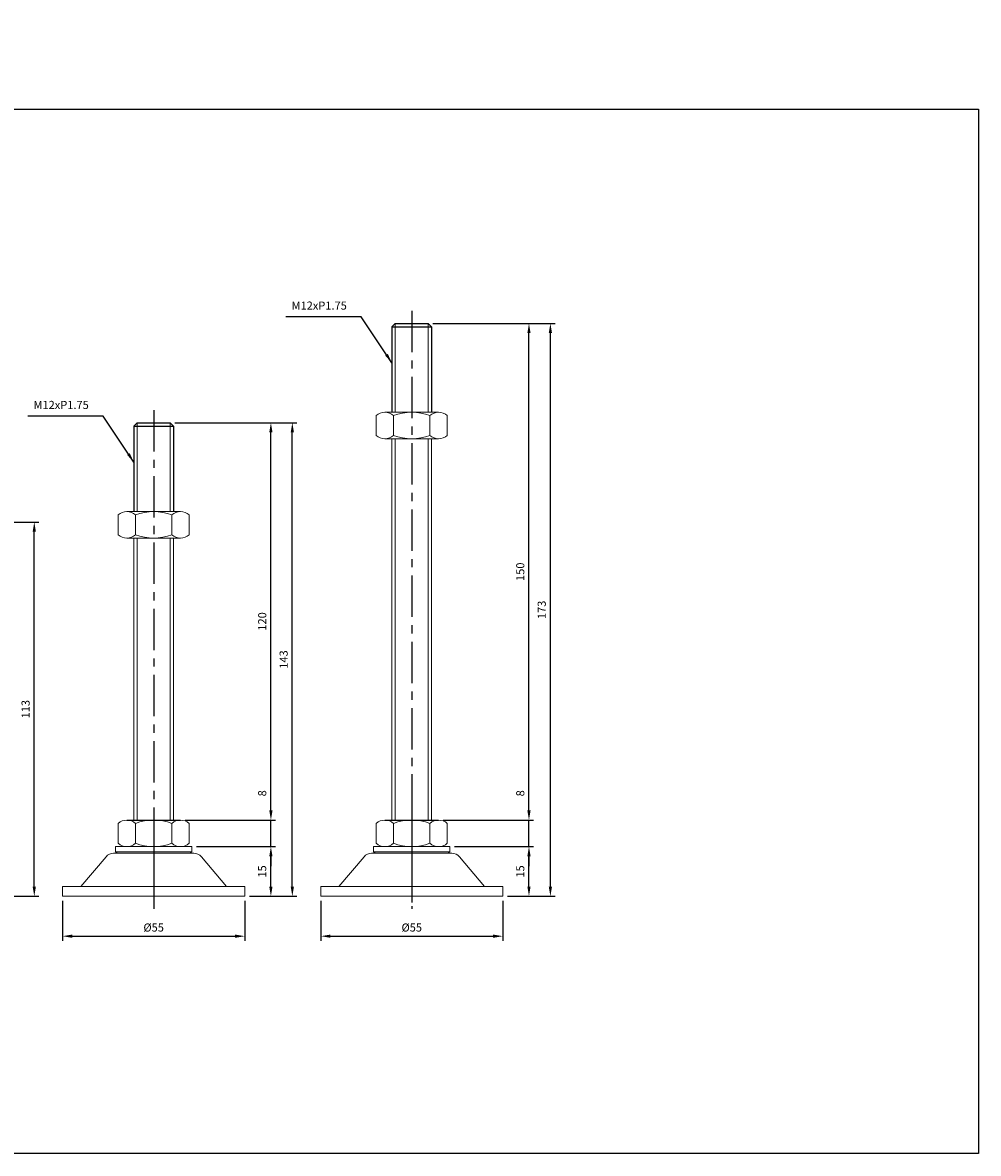
# Model space of a CAD drawing. Extents: x 4000 to 5396, y 315 to 1162.
# Drawn here: x 4271 to 4560, y 733 to 1075 of the extents above; entities that cross this region are included whole.
import ezdxf

# ---------------------------------------------------------------- set-up
doc = ezdxf.new("R2010")
doc.units = 0
doc.header["$LTSCALE"] = 10
doc.header["$MEASUREMENT"] = 0
doc.linetypes.add('CENTER', pattern=[2, 1.25, -0.25, 0.25, -0.25])
doc.layers.get('0').update_dxf_attribs({"color": 1, "linetype": 'CONTINUOUS'})
doc.layers.get('DEFPOINTS').update_dxf_attribs({"linetype": 'CONTINUOUS'})
doc.layers.add('1', color=2, linetype='CONTINUOUS')
doc.layers.add('3', color=1, linetype='CENTER')
doc.styles.get("Standard").update_dxf_attribs({"font": 'simplex.shx', "bigfont": 'gsg1.shx'})
doc.dimstyles.get("Standard").update_dxf_attribs({"dimscale": 0.7, "dimtxt": 3.5, "dimasz": 4.2, "dimexe": 2, "dimexo": 2, "dimgap": 2, "dimtad": 1, "dimdsep": 46, "dimtxsty": 'Standard', "dimcen": 0.09, "dimclrd": 256, "dimclre": 256, "dimclrt": 7, "dimazin": 2, "dimtfac": 1, "dimtmove": 0, "dimatfit": 0, "dimfxl": 0, "dimtolj": 1, "dimtzin": 0, "dimlwd": -1, "dimlwe": -1, "dimarcsym": 0})

# ---------------------------------------------------------------- blocks, each defined once
blk = doc.blocks.new('*D230')
for p, q in [((4401.51, 825.82), (4425.42, 825.82)), ((4424.02, 813.76), (4424.02, 822.88)), ((4417.51, 810.82), (4425.42, 810.82))]:
    blk.add_line(p, q)
for points in [[(4423.53, 822.88), (4424.51, 822.88), (4424.02, 825.82)], [(4423.53, 813.76), (4424.51, 813.76), (4424.02, 810.82)]]:
    blk.add_solid(points)
at = {"layer": 'DEFPOINTS', "color": 0}
for p in [(4400.11, 825.82), (4424.02, 825.82), (4416.11, 810.82)]:
    blk.add_point(p, dxfattribs=at)
at = {"color": 7, "insert": (4421.39, 818.32), "char_height": 2.45, "attachment_point": 5, "rotation": 90}
blk.add_mtext('\\A1;15', dxfattribs=at)
blk = doc.blocks.new('*D231')
for p, q in [((4424.02, 836.76), (4424.02, 844.13)), ((4398.14, 833.82), (4425.42, 833.82)), ((4424.02, 825.82), (4424.02, 833.82)), ((4401.51, 825.82), (4425.42, 825.82)), ((4424.02, 822.88), (4424.02, 819.94))]:
    blk.add_line(p, q)
for points in [[(4423.53, 836.76), (4424.51, 836.76), (4424.02, 833.82)], [(4423.53, 822.88), (4424.51, 822.88), (4424.02, 825.82)]]:
    blk.add_solid(points)
at = {"layer": 'DEFPOINTS', "color": 0}
for p in [(4396.74, 833.82), (4424.02, 833.82), (4400.11, 825.82)]:
    blk.add_point(p, dxfattribs=at)
at = {"color": 7, "insert": (4421.39, 841.92), "char_height": 2.45, "attachment_point": 5, "rotation": 90}
blk.add_mtext('\\A1;8', dxfattribs=at)
blk = doc.blocks.new('*D232')
for p, q in [((4395.01, 983.82), (4425.42, 983.82)), ((4424.02, 836.76), (4424.02, 980.88)), ((4398.14, 833.82), (4425.42, 833.82))]:
    blk.add_line(p, q)
for points in [[(4423.53, 980.88), (4424.51, 980.88), (4424.02, 983.82)], [(4423.53, 836.76), (4424.51, 836.76), (4424.02, 833.82)]]:
    blk.add_solid(points)
at = {"layer": 'DEFPOINTS', "color": 0}
for p in [(4393.61, 983.82), (4424.02, 983.82), (4396.74, 833.82)]:
    blk.add_point(p, dxfattribs=at)
at = {"color": 7, "insert": (4421.39, 908.82), "char_height": 2.45, "attachment_point": 5, "rotation": 90}
blk.add_mtext('\\A1;150', dxfattribs=at)
blk = doc.blocks.new('*D233')
for p, q in [((4395.01, 983.82), (4431.89, 983.82)), ((4430.49, 813.76), (4430.49, 980.88)), ((4417.51, 810.82), (4431.89, 810.82))]:
    blk.add_line(p, q)
for points in [[(4430, 980.88), (4430.98, 980.88), (4430.49, 983.82)], [(4430, 813.76), (4430.98, 813.76), (4430.49, 810.82)]]:
    blk.add_solid(points)
at = {"layer": 'DEFPOINTS', "color": 0}
for p in [(4393.61, 983.82), (4430.49, 983.82), (4416.11, 810.82)]:
    blk.add_point(p, dxfattribs=at)
at = {"color": 7, "insert": (4427.87, 897.32), "char_height": 2.45, "attachment_point": 5, "rotation": 90}
blk.add_mtext('\\A1;173', dxfattribs=at)
blk = doc.blocks.new('*D234')
for p, q in [((4361.11, 809.42), (4361.11, 797.37)), ((4416.11, 809.42), (4416.11, 797.37)), ((4364.05, 798.77), (4413.17, 798.77))]:
    blk.add_line(p, q)
for points in [[(4364.05, 799.26), (4364.05, 798.28), (4361.11, 798.77)], [(4413.17, 799.26), (4413.17, 798.28), (4416.11, 798.77)]]:
    blk.add_solid(points)
at = {"layer": 'DEFPOINTS', "color": 0}
for p in [(4361.11, 810.82), (4416.11, 810.82), (4416.11, 798.77)]:
    blk.add_point(p, dxfattribs=at)
at = {"color": 7, "insert": (4388.61, 801.39), "char_height": 2.45, "attachment_point": 5}
blk.add_mtext('\\A1;%%c55', dxfattribs=at)
blk = doc.blocks.new('*D236')
for p, q in [((4323.56, 825.82), (4347.47, 825.82)), ((4346.07, 813.76), (4346.07, 822.88)), ((4339.56, 810.82), (4347.47, 810.82))]:
    blk.add_line(p, q)
for points in [[(4345.58, 822.88), (4346.56, 822.88), (4346.07, 825.82)], [(4345.58, 813.76), (4346.56, 813.76), (4346.07, 810.82)]]:
    blk.add_solid(points)
at = {"layer": 'DEFPOINTS', "color": 0}
for p in [(4322.16, 825.82), (4346.07, 825.82), (4338.16, 810.82)]:
    blk.add_point(p, dxfattribs=at)
at = {"color": 7, "insert": (4343.44, 818.32), "char_height": 2.45, "attachment_point": 5, "rotation": 90}
blk.add_mtext('\\A1;15', dxfattribs=at)
blk = doc.blocks.new('*D237')
for p, q in [((4346.07, 836.76), (4346.07, 844.13)), ((4320.19, 833.82), (4347.47, 833.82)), ((4346.07, 825.82), (4346.07, 833.82)), ((4323.56, 825.82), (4347.47, 825.82)), ((4346.07, 822.88), (4346.07, 819.94))]:
    blk.add_line(p, q)
for points in [[(4345.58, 836.76), (4346.56, 836.76), (4346.07, 833.82)], [(4345.58, 822.88), (4346.56, 822.88), (4346.07, 825.82)]]:
    blk.add_solid(points)
at = {"layer": 'DEFPOINTS', "color": 0}
for p in [(4318.79, 833.82), (4346.07, 833.82), (4322.16, 825.82)]:
    blk.add_point(p, dxfattribs=at)
at = {"color": 7, "insert": (4343.44, 841.92), "char_height": 2.45, "attachment_point": 5, "rotation": 90}
blk.add_mtext('\\A1;8', dxfattribs=at)
blk = doc.blocks.new('*D238')
for p, q in [((4317.06, 953.82), (4347.47, 953.82)), ((4346.07, 836.76), (4346.07, 950.88)), ((4320.19, 833.82), (4347.47, 833.82))]:
    blk.add_line(p, q)
for points in [[(4345.58, 950.88), (4346.56, 950.88), (4346.07, 953.82)], [(4345.58, 836.76), (4346.56, 836.76), (4346.07, 833.82)]]:
    blk.add_solid(points)
at = {"layer": 'DEFPOINTS', "color": 0}
for p in [(4315.66, 953.82), (4346.07, 953.82), (4318.79, 833.82)]:
    blk.add_point(p, dxfattribs=at)
at = {"color": 7, "insert": (4343.44, 893.82), "char_height": 2.45, "attachment_point": 5, "rotation": 90}
blk.add_mtext('\\A1;120', dxfattribs=at)
blk = doc.blocks.new('*D239')
for p, q in [((4317.06, 953.82), (4353.94, 953.82)), ((4352.54, 813.76), (4352.54, 950.88)), ((4339.56, 810.82), (4353.94, 810.82))]:
    blk.add_line(p, q)
for points in [[(4352.05, 950.88), (4353.03, 950.88), (4352.54, 953.82)], [(4352.05, 813.76), (4353.03, 813.76), (4352.54, 810.82)]]:
    blk.add_solid(points)
at = {"layer": 'DEFPOINTS', "color": 0}
for p in [(4315.66, 953.82), (4352.54, 953.82), (4338.16, 810.82)]:
    blk.add_point(p, dxfattribs=at)
at = {"color": 7, "insert": (4349.92, 882.32), "char_height": 2.45, "attachment_point": 5, "rotation": 90}
blk.add_mtext('\\A1;143', dxfattribs=at)
blk = doc.blocks.new('*D240')
for p, q in [((4283.16, 809.42), (4283.16, 797.37)), ((4338.16, 809.42), (4338.16, 797.37)), ((4286.1, 798.77), (4335.22, 798.77))]:
    blk.add_line(p, q)
for points in [[(4286.1, 799.26), (4286.1, 798.28), (4283.16, 798.77)], [(4335.22, 799.26), (4335.22, 798.28), (4338.16, 798.77)]]:
    blk.add_solid(points)
at = {"layer": 'DEFPOINTS', "color": 0}
for p in [(4283.16, 810.82), (4338.16, 810.82), (4338.16, 798.77)]:
    blk.add_point(p, dxfattribs=at)
at = {"color": 7, "insert": (4310.66, 801.39), "char_height": 2.45, "attachment_point": 5}
blk.add_mtext('\\A1;%%c55', dxfattribs=at)
blk = doc.blocks.new('*D244')
for p, q in [((4239.12, 923.82), (4276, 923.82)), ((4274.6, 813.76), (4274.6, 920.88)), ((4261.62, 810.82), (4276, 810.82))]:
    blk.add_line(p, q)
for points in [[(4274.11, 920.88), (4275.09, 920.88), (4274.6, 923.82)], [(4274.11, 813.76), (4275.09, 813.76), (4274.6, 810.82)]]:
    blk.add_solid(points)
at = {"layer": 'DEFPOINTS', "color": 0}
for p in [(4237.72, 923.82), (4274.6, 923.82), (4260.22, 810.82)]:
    blk.add_point(p, dxfattribs=at)
at = {"color": 7, "insert": (4271.97, 867.32), "char_height": 2.45, "attachment_point": 5, "rotation": 90}
blk.add_mtext('\\A1;113', dxfattribs=at)

msp = doc.modelspace()

# ---------------------------------------------------------------- linework, layer by layer
at = {"lineweight": 9}
for p, q in [((4383.61, 983.82), (4383.61, 956.982)), ((4393.61, 983.82), (4393.61, 956.982)), ((4305.663, 953.82), (4305.663, 926.982)), ((4315.663, 953.82), (4315.663, 926.982)), ((4383.61, 948.982), (4383.61, 833.82)), ((4393.61, 948.982), (4393.61, 833.82)), ((4305.663, 918.982), (4305.663, 833.82)), ((4315.663, 918.982), (4315.663, 833.82))]:
    msp.add_line(p, q, dxfattribs=at)
at = {"color": 1}
for p, q in [((4310.663, 836.297), (4310.663, 808.922)), ((4388.61, 836.297), (4388.61, 808.922)), ((4310.663, 807.824), (4310.663, 807.015)), ((4388.61, 807.824), (4388.61, 807.015))]:
    msp.add_line(p, q, dxfattribs=at)
at = {"linetype": 'ByBlock', "lineweight": -2, "ltscale": 0.3}
msp.add_lwpolyline([(4000.539, 1074.648), (4131.373, 1074.648), (4131.373, 1048.52), (4559.769, 1048.52), (4559.769, 733.185), (4000.539, 733.185)], close=True, dxfattribs=at)
at = {"layer": '1'}
for p, q in [((4383.61, 983.82), (4382.61, 982.82)), ((4393.61, 983.82), (4394.61, 982.82)), ((4382.61, 982.82), (4382.61, 956.982)), ((4394.61, 982.82), (4394.61, 956.982)), ((4305.663, 953.82), (4304.663, 952.82)), ((4304.663, 952.82), (4304.663, 926.982)), ((4315.663, 953.82), (4316.663, 952.82)), ((4316.663, 952.82), (4316.663, 926.982)), ((4302.538, 833.82), (4318.788, 833.82)), ((4380.485, 833.82), (4396.735, 833.82))]:
    msp.add_line(p, q, dxfattribs=at)
at = {"layer": '1', "ltscale": 0.5}
for p, q in [((4383.61, 983.82), (4393.61, 983.82)), ((4382.61, 982.82), (4394.61, 982.82)), ((4304.663, 952.82), (4316.663, 952.82)), ((4305.663, 953.82), (4315.663, 953.82))]:
    msp.add_line(p, q, dxfattribs=at)
at = {"layer": '1', "lineweight": 9}
for p, q in [((4380.485, 956.982), (4396.735, 956.982)), ((4377.86, 955.982), (4377.86, 949.982)), ((4383.11, 955.982), (4383.11, 949.982)), ((4394.11, 955.982), (4394.11, 949.982)), ((4399.36, 955.982), (4399.36, 949.982)), ((4380.485, 948.982), (4396.735, 948.982)), ((4382.61, 948.982), (4382.61, 833.82)), ((4394.61, 948.982), (4394.61, 833.82)), ((4299.913, 925.982), (4299.913, 919.982)), ((4302.538, 926.982), (4318.788, 926.982)), ((4305.163, 925.982), (4305.163, 919.982)), ((4316.163, 925.982), (4316.163, 919.982)), ((4321.413, 925.982), (4321.413, 919.982)), ((4302.538, 918.982), (4318.788, 918.982)), ((4304.663, 918.982), (4304.663, 833.82)), ((4316.663, 918.982), (4316.663, 833.82)), ((4299.913, 832.82), (4299.913, 826.82)), ((4305.163, 832.82), (4305.163, 826.82)), ((4316.163, 832.82), (4316.163, 826.82)), ((4321.413, 832.82), (4321.413, 826.82)), ((4377.86, 832.82), (4377.86, 826.82)), ((4383.11, 832.82), (4383.11, 826.82)), ((4394.11, 832.82), (4394.11, 826.82)), ((4399.36, 832.82), (4399.36, 826.82)), ((4310.663, 823.823), (4298.55, 823.823)), ((4299.163, 825.82), (4322.163, 825.82)), ((4299.163, 825.82), (4299.163, 824.27)), ((4299.163, 824.27), (4322.163, 824.27)), ((4299.496, 823.823), (4310.663, 823.823)), ((4302.538, 825.82), (4318.788, 825.82)), ((4310.663, 823.823), (4322.776, 823.823)), ((4321.83, 823.823), (4310.663, 823.823)), ((4322.163, 825.82), (4322.163, 824.27)), ((4388.61, 823.823), (4376.498, 823.823)), ((4377.11, 825.82), (4400.11, 825.82)), ((4377.11, 825.82), (4377.11, 824.27)), ((4377.11, 824.27), (4400.11, 824.27)), ((4377.444, 823.823), (4388.61, 823.823)), ((4380.485, 825.82), (4396.735, 825.82)), ((4388.61, 823.823), (4400.723, 823.823)), ((4399.777, 823.823), (4388.61, 823.823)), ((4400.11, 825.82), (4400.11, 824.27)), ((4296.264, 822.766), (4288.663, 813.823)), ((4325.061, 822.766), (4332.663, 813.823)), ((4374.212, 822.766), (4366.61, 813.823)), ((4403.009, 822.766), (4410.61, 813.823)), ((4283.163, 813.823), (4332.663, 813.823)), ((4283.163, 813.823), (4283.163, 810.823)), ((4283.163, 813.823), (4283.163, 810.823)), ((4338.163, 813.823), (4332.663, 813.823)), ((4338.163, 813.823), (4338.163, 810.823)), ((4338.163, 813.823), (4338.163, 810.823)), ((4361.11, 813.823), (4410.61, 813.823)), ((4361.11, 813.823), (4361.11, 810.823)), ((4361.11, 813.823), (4361.11, 810.823)), ((4416.11, 813.823), (4410.61, 813.823)), ((4416.11, 813.823), (4416.11, 810.823)), ((4416.11, 813.823), (4416.11, 810.823)), ((4283.163, 810.823), (4310.663, 810.823)), ((4338.163, 810.823), (4310.663, 810.823)), ((4361.11, 810.823), (4388.61, 810.823)), ((4416.11, 810.823), (4388.61, 810.823))]:
    msp.add_line(p, q, dxfattribs=at)
for centre, radius, start, end in [((4380.485, 953.037), 3.945, 48.29108, 131.70892), ((4388.61, 941.357), 15.625, 69.39031, 110.60969), ((4396.735, 953.037), 3.945, 48.29108, 131.70892), ((4380.485, 952.927), 3.945, 228.29108, 311.70892), ((4388.61, 964.607), 15.625, 249.39031, 290.60969), ((4396.735, 952.927), 3.945, 228.29108, 311.70892), ((4302.538, 923.037), 3.945, 48.29108, 131.70892), ((4310.663, 911.357), 15.625, 69.39031, 110.60969), ((4318.788, 923.037), 3.945, 48.29108, 131.70892), ((4302.538, 922.927), 3.945, 228.29108, 311.70892), ((4310.663, 934.607), 15.625, 249.39031, 290.60969), ((4318.788, 922.927), 3.945, 228.29108, 311.70892), ((4302.538, 829.875), 3.945, 48.29108, 131.70892), ((4310.663, 818.195), 15.625, 69.39031, 110.60969), ((4318.788, 829.875), 3.945, 48.29108, 131.70892), ((4380.485, 829.875), 3.945, 48.29108, 131.70892), ((4388.61, 818.195), 15.625, 69.39031, 110.60969), ((4396.735, 829.875), 3.945, 48.29108, 131.70892), ((4302.538, 829.766), 3.945, 228.29108, 311.70892), ((4310.663, 841.445), 15.625, 249.39031, 290.60969), ((4318.788, 829.766), 3.945, 228.29108, 311.70892), ((4380.485, 829.766), 3.945, 228.29108, 311.70892), ((4388.61, 841.445), 15.625, 249.39031, 290.60969), ((4396.735, 829.766), 3.945, 228.29108, 311.70892), ((4298.55, 820.823), 3, 90, 139.63546), ((4311.531, 838.574), 18.91, 229.1504, 231.26955), ((4309.794, 838.574), 18.91, 308.73045, 310.8496), ((4322.776, 820.823), 3, 40.36454, 90), ((4376.498, 820.823), 3, 90, 139.63546), ((4389.479, 838.574), 18.91, 229.1504, 231.26955), ((4387.742, 838.574), 18.91, 308.73045, 310.8496), ((4400.723, 820.823), 3, 40.36454, 90)]:
    msp.add_arc(centre, radius, start, end, dxfattribs=at)
at = {"layer": '3', "color": 1}
for p, q in [((4388.61, 987.664), (4388.61, 807.824)), ((4310.663, 957.664), (4310.663, 807.824))]:
    msp.add_line(p, q, dxfattribs=at)

# ---------------------------------------------------------------- texts
at = {"color": 7, "char_height": 2.45, "attachment_point": 9}
for insert in [(4369.007, 987.2), (4291.059, 957.2)]:
    msp.add_mtext('M12xP1.75', dxfattribs=dict(at, insert=insert))

# ---------------------------------------------------------------- dimensions: what is measured, and where the dimension line sits
for base, p1, p2, picture, middle in [((4424.015, 983.82), (4396.735, 833.82), (4393.61, 983.82), '*D232', (4421.39, 908.82)), ((4430.492, 983.82), (4416.11, 810.823), (4393.61, 983.82), '*D233', (4427.867, 897.322)), ((4346.068, 953.82), (4318.788, 833.82), (4315.663, 953.82), '*D238', (4343.443, 893.82)), ((4352.544, 953.82), (4338.163, 810.823), (4315.663, 953.82), '*D239', (4349.919, 882.322)), ((4274.596, 923.82), (4260.215, 810.823), (4237.715, 923.82), '*D244', (4271.971, 867.322)), ((4346.068, 833.82), (4322.163, 825.82), (4318.788, 833.82), '*D237', (4343.443, 841.917)), ((4424.015, 833.82), (4400.11, 825.82), (4396.735, 833.82), '*D231', (4421.39, 841.917)), ((4346.068, 825.82), (4338.163, 810.823), (4322.163, 825.82), '*D236', (4343.443, 818.322)), ((4424.015, 825.82), (4416.11, 810.823), (4400.11, 825.82), '*D230', (4421.39, 818.322))]:
    dim = msp.add_linear_dim(base=base, p1=p1, p2=p2, angle=90, dimstyle='Standard')
    dim.commit()
    dim.dimension.update_dxf_attribs({"geometry": picture, "text_midpoint": middle})
for base, p1, p2, picture, middle in [((4338.163, 798.769), (4283.163, 810.823), (4338.163, 810.823), '*D240', (4310.663, 801.394)), ((4416.11, 798.769), (4361.11, 810.823), (4416.11, 810.823), '*D234', (4388.61, 801.394))]:
    dim = msp.add_linear_dim(base=base, p1=p1, p2=p2, text='%%c55', dimstyle='Standard')
    dim.commit()
    dim.dimension.update_dxf_attribs({"geometry": picture, "text_midpoint": middle})

# ---------------------------------------------------------------- leaders
at = {"annotation_type": 0, "has_hookline": 1, "hookline_direction": 1, "text_width": 18.433}
for points in [[(4382.61, 971.919), (4373.347, 985.8), (4370.407, 985.8)], [(4304.663, 941.919), (4295.399, 955.8), (4292.459, 955.8)]]:
    msp.add_leader(points, dimstyle='Standard', dxfattribs=at)

doc.saveas('drawing.dxf')
